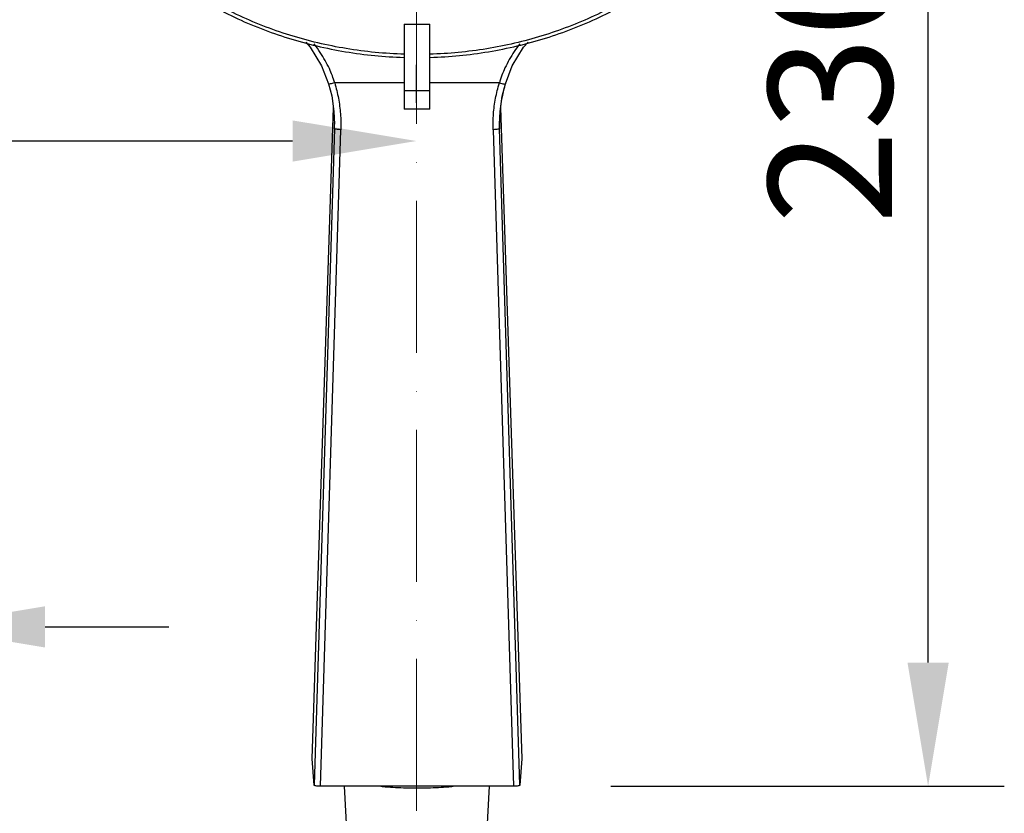
# Model space of a CAD drawing. Units: millimetres. Extents: x 20875 to 21821, y -44019 to -43241.
# Drawn here: x 21278 to 21433, y -43755 to -43630 of the extents above; entities that cross this region are included whole.
import ezdxf

# ---------------------------------------------------------------- set-up
doc = ezdxf.new("R2010")
doc.units = ezdxf.units.MM
doc.linetypes.add('ACAD_ISO10W100', pattern=[18, 12, -3, 0, -3])
doc.layers.get('DEFPOINTS').update_dxf_attribs({"color": 93})
doc.layers.add('Center Line', color=42, linetype='ACAD_ISO10W100', lineweight=15)
doc.layers.add('DIM', color=3, linetype='Continuous', lineweight=13)
doc.styles.get("Standard").update_dxf_attribs({"font": 'arial_0.ttf'})
doc.dimstyles.new('1-15', dxfattribs={"dimscale": 15, "dimtxt": 1.3, "dimasz": 1.3, "dimexe": 0.8, "dimexo": 0.8, "dimgap": 0.35, "dimtad": 1, "dimdec": 0, "dimrnd": 0.5, "dimdsep": 46, "dimtxsty": 'Standard', "dimcen": 0.09, "dimadec": 0, "dimazin": 0, "dimtfac": 1, "dimtdec": 0, "dimtofl": 0, "dimtmove": 0, "dimatfit": 3, "dimfxl": 1, "dimtolj": 1, "dimtzin": 0, "dimarcsym": 1})

# ---------------------------------------------------------------- blocks, each defined once
blk = doc.blocks.new('*D5')
at = {"layer": 'DEFPOINTS', "color": 0, "linetype": 'Continuous', "transparency": 16777216}
for p in [(21102.47, -43648.96), (21340.47, -43654.94), (21102.47, -43688.08)]:
    blk.add_point(p, dxfattribs=at)
at = {"layer": 'DIM', "color": 0, "linetype": 'Continuous', "lineweight": -2, "transparency": 16777216}
for p, q in [((21102.47, -43676.08), (21102.47, -43636.96)), ((21340.47, -43642.94), (21340.47, -43636.96)), ((21320.97, -43648.96), (21121.97, -43648.96))]:
    blk.add_line(p, q, dxfattribs=at)
at = {"layer": 'DIM', "color": 0, "linetype": 'Continuous', "transparency": 16777216}
for points in [[(21121.97, -43645.71), (21121.97, -43652.21), (21102.47, -43648.96)], [(21320.97, -43645.71), (21320.97, -43652.21), (21340.47, -43648.96)]]:
    blk.add_solid(points, dxfattribs=at)
at = {"layer": 'DIM', "color": 0, "linetype": 'Continuous', "transparency": 16777216, "insert": (21221.47, -43623.78), "char_height": 19.5, "attachment_point": 2}
blk.add_mtext('\\A1;Max 300', dxfattribs=at)
blk = doc.blocks.new('*D10')
at = {"layer": 'DEFPOINTS', "color": 0, "linetype": 'Continuous', "transparency": 16777216}
for p in [(21262.47, -43725.55), (21218.47, -43799.43), (21262.47, -43799.43)]:
    blk.add_point(p, dxfattribs=at)
at = {"layer": 'DIM', "color": 0, "linetype": 'Continuous', "lineweight": -2, "transparency": 16777216}
for p, q in [((21218.47, -43787.43), (21218.47, -43713.55)), ((21262.47, -43787.43), (21262.47, -43713.55)), ((21198.97, -43725.55), (21179.47, -43725.55)), ((21281.97, -43725.55), (21301.47, -43725.55))]:
    blk.add_line(p, q, dxfattribs=at)
at = {"layer": 'DIM', "color": 0, "linetype": 'Continuous', "transparency": 16777216}
for points in [[(21198.97, -43722.3), (21198.97, -43728.8), (21218.47, -43725.55)], [(21281.97, -43722.3), (21281.97, -43728.8), (21262.47, -43725.55)]]:
    blk.add_solid(points, dxfattribs=at)
at = {"layer": 'DIM', "color": 0, "linetype": 'Continuous', "transparency": 16777216, "insert": (21265, -43699.3), "char_height": 19.5, "attachment_point": 3}
blk.add_mtext('\\A1;%%C44', dxfattribs=at)
blk = doc.blocks.new('*D13')
at = {"layer": 'DEFPOINTS', "color": 0, "linetype": 'Continuous', "transparency": 16777216}
for p in [(21343.9, -43521.04), (21421.09, -43521.04), (21359.12, -43750.68)]:
    blk.add_point(p, dxfattribs=at)
at = {"layer": 'DIM', "color": 0, "linetype": 'Continuous', "lineweight": -2, "transparency": 16777216}
for p, q in [((21355.9, -43521.04), (21433.09, -43521.04)), ((21421.09, -43731.18), (21421.09, -43540.54)), ((21371.12, -43750.68), (21433.09, -43750.68))]:
    blk.add_line(p, q, dxfattribs=at)
at = {"layer": 'DIM', "color": 0, "linetype": 'Continuous', "transparency": 16777216}
for points in [[(21417.84, -43540.54), (21424.34, -43540.54), (21421.09, -43521.04)], [(21417.84, -43731.18), (21424.34, -43731.18), (21421.09, -43750.68)]]:
    blk.add_solid(points, dxfattribs=at)
at = {"layer": 'DIM', "color": 0, "linetype": 'Continuous', "transparency": 16777216, "insert": (21395.92, -43639.9), "char_height": 19.5, "attachment_point": 2, "rotation": 90}
blk.add_mtext('\\A1;230', dxfattribs=at)

msp = doc.modelspace()

# ---------------------------------------------------------------- linework, layer by layer
at = {"linetype": 'Continuous'}
for p, q in [((21338.57, -43630.53), (21342.57, -43630.53)), ((21338.57, -43630.53), (21338.57, -43643.93)), ((21342.57, -43643.93), (21342.57, -43630.53)), ((21338.57, -43639.81), (21327.6, -43639.81)), ((21353.54, -43639.81), (21342.57, -43639.81)), ((21354, -43641.87), (21354.49, -43639.93)), ((21342.57, -43641.05), (21338.57, -43641.05)), ((21353.65, -43644.3), (21354, -43641.87)), ((21324.08, -43746.37), (21327.4, -43643.7)), ((21353.74, -43643.7), (21357.06, -43746.37)), ((21342.57, -43643.93), (21338.57, -43643.93)), ((21353.56, -43646.28), (21353.65, -43644.3)), ((21327.57, -43646.97), (21327.57, -43646.05)), ((21353.57, -43646.97), (21353.56, -43646.28)), ((21353.56, -43646.28), (21353.56, -43646.28)), ((21353.57, -43646), (21353.57, -43646.97)), ((21327.57, -43646.97), (21324.35, -43750.51)), ((21325.35, -43750.68), (21328.57, -43647.17)), ((21352.57, -43647.17), (21355.79, -43750.68)), ((21356.79, -43750.51), (21353.57, -43646.97)), ((21324.35, -43750.51), (21324.08, -43746.37)), ((21357.06, -43746.37), (21356.79, -43750.51)), ((21357.06, -43746.37), (21357.06, -43746.37)), ((21357.06, -43746.37), (21357.06, -43746.37)), ((21355.79, -43750.68), (21325.35, -43750.68)), ((21329.72, -43761.15), (21329.16, -43750.68)), ((21351.43, -43761.04), (21351.98, -43750.68))]:
    msp.add_line(p, q, dxfattribs=at)
for points in [[(21323.05, -43633.4), (21323.74, -43634.15), (21325.54, -43637.1), (21326.64, -43639.93)], [(21354.49, -43639.93), (21355.58, -43637.13), (21357.37, -43634.18), (21358.09, -43633.4)], [(21326.64, -43639.93), (21327.13, -43641.85), (21327.49, -43644.29), (21327.58, -43646.28)]]:
    msp.add_lwpolyline(points, dxfattribs=at)
for centre, radius, start, end in [((21375.76, -43646.26), 22.2, 163.3504, 166.0521), ((21375.77, -43646.26), 22.22, 168.8832, 172.944), ((21375.78, -43646.27), 22.22, 166.0514, 168.8825), ((21375.87, -43646.28), 22.31, 172.9413, 175.2779), ((21375.92, -43646.28), 22.37, 175.2778, 179.9983), ((21305.21, -43646.28), 22.36, 358.2324, 0)]:
    msp.add_arc(centre, radius, start, end, dxfattribs=at)
for points, start_tangent, end_tangent in [([(21338.57, -43635.28), (21329.43, -43634.39), (21320.54, -43632.28), (21312.15, -43628.99), (21304.48, -43624.64), (21297.62, -43619.26), (21291.83, -43613.02), (21287.23, -43606.08), (21283.96, -43598.64), (21282.07, -43590.9), (21281.59, -43582.94), (21282.55, -43574.98), (21284.93, -43567.26), (21288.67, -43559.95), (21293.67, -43553.25), (21299.81, -43547.32), (21306.93, -43542.29), (21314.85, -43538.28), (21323.4, -43535.38), (21332.36, -43533.67), (21341.53, -43533.18), (21350.66, -43533.92)], (-0.999553, 0.029897), (0.988889, -0.148653)), ([(21280.57, -43583.74), (21281.14, -43590.92), (21283.13, -43598.81), (21286.51, -43606.34), (21291.19, -43613.33), (21297.07, -43619.6), (21304, -43625.02), (21311.81, -43629.44), (21320.31, -43632.75), (21329.31, -43634.88), (21338.52, -43635.78)], (0.000065, -1), (0.999561, -0.029617)), ([(21399.57, -43584.62), (21398.81, -43592.42), (21396.68, -43600.01), (21393.26, -43607.22), (21388.6, -43613.89), (21382.83, -43619.87), (21376.08, -43625.02), (21368.5, -43629.22), (21360.26, -43632.38), (21351.55, -43634.42), (21342.57, -43635.28)], (-0.010024, -0.99995), (-0.999539, -0.03036)), ([(21342.62, -43635.78), (21351.83, -43634.88), (21360.82, -43632.75), (21369.32, -43629.44), (21377.13, -43625.03), (21384.05, -43619.62), (21389.93, -43613.35), (21394.61, -43606.36), (21397.99, -43598.84), (21399.99, -43590.95), (21400.57, -43584.13)], (0.999561, 0.029617), (0.008746, 0.999962)), ([(21327.6, -43639.81), (21326.76, -43637.55), (21325.34, -43635.01), (21324.38, -43633.66)], (-0.254732, 0.967012), (-0.616533, 0.787329)), ([(21356.75, -43633.66), (21355.89, -43634.86), (21354.43, -43637.43), (21353.54, -43639.81)], (-0.616244, -0.787555), (-0.262319, -0.964981)), ([(21327.6, -43639.81), (21327.21, -43639.91), (21326.89, -43639.96), (21326.69, -43639.96), (21326.65, -43639.92)], (-0.959719, -0.280961), (-0.494721, 0.869052)), ([(21327.6, -43639.81), (21328.19, -43642.23), (21328.51, -43644.69), (21328.57, -43647.17)], (0.288181, -0.957576), (-0.030936, -0.999521)), ([(21352.57, -43647.17), (21352.62, -43644.69), (21352.95, -43642.23), (21353.54, -43639.81)], (-0.031154, 0.999515), (0.288402, 0.95751)), ([(21353.54, -43639.81), (21353.93, -43639.91), (21354.25, -43639.96), (21354.45, -43639.96), (21354.48, -43639.94)], (0.959725, -0.280941), (0.685597, 0.727981)), ([(21354.48, -43639.94), (21354.49, -43639.92)], (0.685597, 0.727981), (0.494715, 0.869055)), ([(21328.57, -43647.17), (21328.19, -43647.15), (21327.88, -43647.1), (21327.65, -43647.04), (21327.57, -43646.97)], (-0.999545, 0.030172), (-0.064305, 0.99793)), ([(21353.57, -43646.97), (21353.49, -43647.04), (21353.28, -43647.1), (21352.96, -43647.15), (21352.57, -43647.17)], (-0.064107, -0.997943), (-0.999545, -0.030172)), ([(21325.35, -43750.68), (21324.97, -43750.66), (21324.64, -43750.63), (21324.43, -43750.57), (21324.35, -43750.51)], (-1, 0), (-0.064291, 0.997931)), ([(21334.89, -43750.68), (21335.58, -43750.75), (21337.18, -43750.86), (21338.85, -43750.92), (21340.57, -43750.94)], (0.995176, -0.098105), (1, 0)), ([(21340.57, -43750.94), (21342.28, -43750.92), (21343.96, -43750.86), (21345.56, -43750.75), (21346.25, -43750.68)], (1, 0), (0.995176, 0.098105)), ([(21356.79, -43750.51), (21356.71, -43750.57), (21356.49, -43750.63), (21356.17, -43750.66), (21355.79, -43750.68)], (-0.064291, -0.997931), (-1, 0))]:
    msp.add_spline(points, degree=3, dxfattribs=dict(at, start_tangent=start_tangent, end_tangent=end_tangent))
at = {"layer": 'Center Line', "lineweight": 0, "ltscale": 2}
msp.add_line((21340.47, -43513.97), (21340.47, -43855.46), dxfattribs=at)

# ---------------------------------------------------------------- dimensions: what is measured, and where the dimension line sits
at = {"layer": 'DIM', "linetype": 'Continuous'}
dim = msp.add_linear_dim(base=(21421.09, -43521.04), p1=(21359.12, -43750.68), p2=(21343.9, -43521.04), angle=90, dimstyle='1-15', dxfattribs=at)
dim.commit()
dim.dimension.update_dxf_attribs({"geometry": '*D13', "text_midpoint": (21421.09, -43639.9), "dimtype": 128})
dim = msp.add_linear_dim(base=(21102.47, -43648.96), p1=(21340.47, -43654.94), p2=(21102.47, -43688.08), angle=180, text='Max 300', dimstyle='1-15', dxfattribs=at)
dim.commit()
dim.dimension.update_dxf_attribs({"geometry": '*D5', "text_midpoint": (21221.47, -43648.96), "dimtype": 128})
dim = msp.add_linear_dim(base=(21262.47, -43725.55), p1=(21218.47, -43799.43), p2=(21262.47, -43799.43), text='%%C<>', dimstyle='1-15', dxfattribs=at)
dim.commit()
dim.dimension.update_dxf_attribs({"geometry": '*D10', "text_midpoint": (21240.47, -43725.55), "dimtype": 128})

doc.saveas('drawing.dxf')
